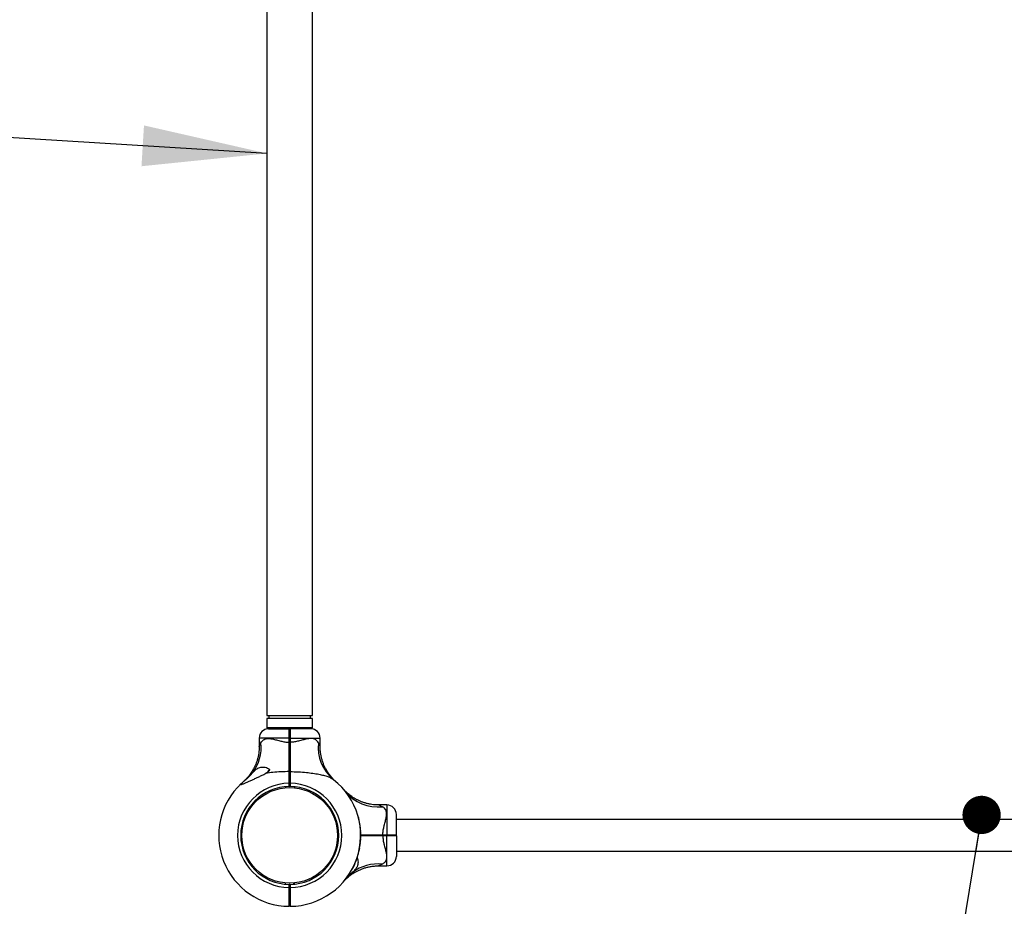
# Model space of a CAD drawing. Units: millimetres. Extents: x 15 to 415, y 5 to 292.
# Drawn here: x 124 to 150, y 168 to 191 of the extents above; entities that cross this region are included whole.
import ezdxf

# ---------------------------------------------------------------- set-up
doc = ezdxf.new("R2010")
doc.units = ezdxf.units.MM
doc.layers.add('SYMBOL_(ISO)', color=179, linetype='Continuous')
doc.styles.add('SLDTEXTSTYLE0', font='TXT', dxfattribs={"width": 0.75})
doc.dimstyles.new('SLDDIMSTYLE0', dxfattribs={"dimtxt": 2.645833, "dimasz": 3.302, "dimexe": 0, "dimexo": 0.0625, "dimgap": 0.661458, "dimtad": 1, "dimdec": 0, "dimlfac": 40, "dimrnd": 1e-09, "dimzin": 12, "dimdsep": 46, "dimtxsty": 'SLDTEXTSTYLE0', "dimsah": 1, "dimcen": 0.09, "dimadec": 0, "dimazin": 3, "dimtfac": 1, "dimtofl": 0, "dimtmove": 0, "dimatfit": 3, "dimfxl": 0, "dimfrac": 2, "dimtolj": 1, "dimtzin": 12, "dimarcsym": 0})
doc.dimstyles.new('SLDDIMSTYLE1', dxfattribs={"dimtxt": 0.18, "dimasz": 1.016, "dimexe": 0, "dimexo": 0.0625, "dimgap": 0, "dimtad": 0, "dimtih": 1, "dimtoh": 1, "dimdec": 0, "dimrnd": 1e-09, "dimzin": 0, "dimdsep": 46, "dimtxsty": 'Standard', "dimblk1": 'DOT', "dimblk2": 'DOT', "dimsah": 1, "dimcen": 0.09, "dimadec": 0, "dimazin": 0, "dimtfac": 1.016, "dimtdec": 0, "dimtofl": 0, "dimtmove": 0, "dimatfit": 3, "dimldrblk": 'DOT', "dimfxl": 0, "dimfrac": 2, "dimtolj": 1, "dimtzin": 0, "dimarcsym": 0})
doc.dimstyles.new('SLDDIMSTYLE2', dxfattribs={"dimtxt": 0.18, "dimasz": 3.302, "dimexe": 0, "dimexo": 0.0625, "dimgap": 0, "dimtad": 0, "dimtih": 1, "dimtoh": 1, "dimdec": 0, "dimrnd": 1e-09, "dimzin": 0, "dimdsep": 46, "dimtxsty": 'Standard', "dimsah": 1, "dimcen": 0.09, "dimadec": 0, "dimazin": 0, "dimtfac": 3.302, "dimtdec": 0, "dimtofl": 0, "dimtmove": 0, "dimatfit": 3, "dimfxl": 0, "dimfrac": 2, "dimtolj": 1, "dimtzin": 0, "dimarcsym": 0})

# ---------------------------------------------------------------- blocks, each defined once
blk = doc.blocks.new('_D_9')
at = {"layer": 'SYMBOL_(ISO)'}
for p, q in [((169.711, 267.233), (62.178, 267.233)), ((63.178, 267.233), (63.178, 50.289)), ((168.391, 50.289), (62.178, 50.289))]:
    blk.add_line(p, q, dxfattribs=at)
for points in [[(63.178, 267.233), (62.67, 263.931), (63.686, 263.931)], [(63.178, 50.289), (63.686, 53.591), (62.67, 53.591)]]:
    blk.add_solid(points, dxfattribs=at)
at = {"layer": 'SYMBOL_(ISO)', "insert": (59.767, 154.851), "char_height": 2.6458, "attachment_point": 1, "rotation": 90, "style": 'SLDTEXTSTYLE0'}
blk.add_mtext('8678', dxfattribs=at)
blk = doc.blocks.new('_DOT')
at = {"color": 0, "linetype": 'ByBlock', "lineweight": -2}
blk.add_line((-0.5, 0), (-1, 0), dxfattribs=at)
at = {"color": 0, "linetype": 'ByBlock', "const_width": 0.5}
blk.add_lwpolyline([(-0.25, 0, 1), (0.25, 0, 1)], format="xyb", close=True, dxfattribs=at)

msp = doc.modelspace()

# ---------------------------------------------------------------- linework, layer by layer
at = {"color": 7, "linetype": 'Continuous', "lineweight": 25}
for p, q in [((130.655, 206.534), (130.655, 172.884)), ((131.862, 172.884), (131.862, 206.534)), ((130.655, 172.884), (131.862, 172.884)), ((130.655, 172.809), (130.655, 172.559)), ((131.862, 172.809), (130.655, 172.809)), ((130.705, 172.884), (130.705, 172.809)), ((131.812, 172.809), (131.812, 172.884)), ((131.862, 172.559), (131.862, 172.809)), ((131.862, 172.559), (130.655, 172.559)), ((130.701, 172.534), (131.246, 172.534)), ((130.837, 172.559), (130.837, 172.534)), ((131.246, 172.534), (131.259, 172.522)), ((131.271, 172.534), (131.259, 172.522)), ((131.817, 172.534), (131.271, 172.534)), ((131.68, 172.534), (131.68, 172.559)), ((130.451, 172.284), (130.451, 172.063)), ((131.246, 172.172), (131.246, 172.284)), ((131.246, 172.284), (131.259, 172.284)), ((131.259, 172.284), (131.271, 172.284)), ((131.259, 172.172), (131.259, 172.284)), ((131.271, 172.284), (131.271, 172.172)), ((132.067, 172.063), (132.067, 172.284)), ((131.246, 172.172), (131.259, 172.172)), ((131.259, 172.172), (131.271, 172.172)), ((130.671, 171.369), (130.671, 171.382)), ((131.246, 171.395), (131.259, 171.387)), ((131.259, 171.409), (131.254, 171.409)), ((132.424, 171.18), (132.417, 171.185)), ((131.145, 170.997), (131.148, 170.967)), ((131.246, 171.002), (131.246, 171.084)), ((131.246, 171.084), (131.259, 171.084)), ((131.246, 171.002), (131.259, 171.014)), ((131.246, 171.002), (131.246, 171.002)), ((131.259, 171.014), (131.259, 171.084)), ((131.259, 171.084), (131.271, 171.084)), ((131.259, 171.014), (131.271, 171.002)), ((131.271, 171.084), (131.271, 171.002)), ((131.271, 171.002), (131.271, 171.002)), ((131.395, 170.995), (131.391, 170.965)), ((132.689, 170.926), (132.688, 170.927)), ((133.841, 170.51), (133.62, 170.51)), ((133.081, 170.195), (133.076, 170.194)), ((133.084, 170.182), (133.079, 170.18)), ((134.091, 169.714), (134.091, 170.26)), ((168.441, 170.123), (134.091, 170.123)), ((133.106, 170.09), (133.101, 170.089)), ((133.106, 170.087), (133.102, 170.086)), ((133.109, 170.073), (133.104, 170.072)), ((133.112, 170.059), (133.107, 170.058)), ((133.127, 169.967), (133.122, 169.966)), ((133.128, 169.963), (133.123, 169.963)), ((133.13, 169.951), (133.125, 169.95)), ((133.13, 169.947), (133.125, 169.946)), ((129.993, 169.591), (129.964, 169.588)), ((129.966, 169.838), (129.996, 169.835)), ((132.554, 169.815), (132.524, 169.812)), ((132.554, 169.588), (132.524, 169.591)), ((133.142, 169.821), (133.137, 169.821)), ((133.143, 169.818), (133.138, 169.818)), ((133.143, 169.808), (133.138, 169.808)), ((133.143, 169.806), (133.138, 169.806)), ((133.144, 169.79), (133.139, 169.79)), ((133.144, 169.621), (133.139, 169.621)), ((133.144, 169.618), (133.139, 169.618)), ((133.145, 169.638), (133.14, 169.638)), ((133.145, 169.634), (133.14, 169.634)), ((133.146, 169.715), (133.141, 169.715)), ((133.146, 169.7), (133.141, 169.7)), ((133.146, 169.697), (133.141, 169.697)), ((133.146, 169.683), (133.141, 169.683)), ((133.146, 169.679), (133.141, 169.679)), ((133.729, 169.714), (133.729, 169.702)), ((133.729, 169.714), (133.841, 169.714)), ((133.841, 169.702), (133.729, 169.702)), ((133.729, 169.702), (133.729, 169.689)), ((133.841, 169.689), (133.729, 169.689)), ((133.841, 169.714), (133.841, 169.702)), ((133.841, 169.702), (133.841, 169.689)), ((134.091, 169.714), (134.079, 169.702)), ((134.079, 169.702), (134.091, 169.689)), ((134.091, 169.689), (134.091, 169.144)), ((129.966, 169.566), (129.996, 169.569)), ((133.109, 169.328), (133.104, 169.329)), ((133.117, 169.373), (133.112, 169.374)), ((133.117, 169.37), (133.112, 169.371)), ((133.12, 169.388), (133.115, 169.389)), ((133.12, 169.387), (133.115, 169.387)), ((133.122, 169.404), (133.118, 169.405)), ((133.133, 169.477), (133.128, 169.478)), ((133.135, 169.496), (133.13, 169.497)), ((133.135, 169.494), (133.13, 169.495)), ((133.136, 169.51), (133.131, 169.511)), ((133.137, 169.514), (133.132, 169.514)), ((133.139, 169.541), (133.134, 169.541)), ((133.141, 169.567), (133.136, 169.567)), ((133.142, 169.579), (133.137, 169.58)), ((133.142, 169.576), (133.137, 169.576)), ((133.142, 169.57), (133.137, 169.57)), ((133.039, 169.074), (133.034, 169.076)), ((133.04, 169.077), (133.035, 169.079)), ((133.069, 169.166), (133.064, 169.168)), ((133.072, 169.18), (133.068, 169.181)), ((133.076, 169.192), (133.071, 169.194)), ((133.076, 169.191), (133.071, 169.193)), ((133.077, 169.196), (133.072, 169.197)), ((133.076, 169.191), (133.076, 169.192)), ((133.088, 169.237), (133.083, 169.239)), ((133.087, 169.235), (133.083, 169.236)), ((133.088, 169.237), (133.098, 169.279)), ((133.098, 169.279), (133.093, 169.28)), ((133.099, 169.285), (133.095, 169.286)), ((133.099, 169.285), (133.108, 169.326)), ((133.108, 169.326), (133.103, 169.327)), ((134.091, 169.281), (168.441, 169.281)), ((132.93, 168.825), (132.926, 168.828)), ((132.933, 168.831), (132.929, 168.834)), ((132.986, 168.942), (132.982, 168.944)), ((132.989, 168.948), (132.985, 168.95)), ((132.994, 168.958), (132.989, 168.96)), ((132.994, 168.96), (132.99, 168.962)), ((133, 168.974), (132.996, 168.976)), ((133.028, 169.044), (133.023, 169.046)), ((133.034, 169.061), (133.029, 169.063)), ((133.034, 169.06), (133.029, 169.062)), ((133.62, 168.894), (133.841, 168.894)), ((131.145, 168.407), (131.148, 168.437)), ((131.246, 168.319), (131.246, 168.402)), ((131.259, 168.389), (131.246, 168.402)), ((131.246, 168.402), (131.246, 168.402)), ((131.259, 168.319), (131.246, 168.319)), ((131.271, 168.402), (131.259, 168.389)), ((131.259, 168.319), (131.259, 168.389)), ((131.271, 168.319), (131.259, 168.319)), ((131.271, 168.402), (131.271, 168.319)), ((131.271, 168.402), (131.271, 168.402)), ((131.372, 168.407), (131.369, 168.437)), ((131.395, 168.409), (131.391, 168.439)), ((131.259, 168.244), (131.254, 168.244)), ((131.246, 167.819), (131.259, 167.832)), ((131.271, 167.819), (131.259, 167.832))]:
    msp.add_line(p, q, dxfattribs=at)
at = {"color": 8, "linetype": 'Continuous', "lineweight": 25}
for p, q in [((131.246, 172.284), (130.451, 172.284)), ((131.271, 172.284), (132.067, 172.284)), ((133.841, 170.51), (133.841, 169.714)), ((133.841, 168.894), (133.841, 169.689))]:
    msp.add_line(p, q, dxfattribs=at)
at = {"color": 7, "linetype": 'Continuous', "lineweight": 25, "flags": 128}
for points in [[(131.271, 171.002), (131.259, 171.002), (131.246, 171.002)], [(131.271, 168.402), (131.259, 168.402), (131.246, 168.402)]]:
    msp.add_lwpolyline(points, dxfattribs=at)
at = {"color": 7, "linetype": 'Continuous', "lineweight": 25}
msp.add_circle((131.259, 169.702), 1.27, dxfattribs=at)
for centre, radius, start, end in [((130.701, 172.284), 0.25, 90, 180), ((131.817, 172.284), 0.25, 0, 90), ((129.362, 172.048), 1.14, 323.2094, 5.6943), ((130.879, 171.284), 0.23, 134.1074, 154.905), ((131.259, 169.702), 1.883, 270.3792, 51.7362), ((131.259, 169.702), 1.883, 133.1241, 269.6208), ((131.259, 169.702), 1.383, 90.5181, 269.4871), ((131.259, 169.702), 1.3, 90.5509, 269.4545), ((131.259, 169.702), 1.383, 270.5129, 89.4819), ((131.259, 169.702), 1.3, 270.5455, 89.4491), ((133.601, 171.573), 1.116, 219.2255, 276.0179), ((133.841, 170.26), 0.25, 360, 90), ((131.259, 169.702), 1.887, 11.8809, 14.7269), ((131.259, 169.702), 1.887, 8.0694, 10.919), ((131.259, 169.702), 1.888, 3.6362, 7.469), ((131.259, 169.702), 1.888, 356.2855, 357.4474), ((131.259, 169.702), 1.888, 0.4136, 2.6899), ((131.259, 169.702), 1.887, 358.0524, 359.3207), ((131.259, 169.702), 1.888, 348.5899, 349.8688), ((131.259, 169.702), 1.887, 350.9179, 353.1613), ((131.259, 169.702), 1.887, 354.279, 355.1035), ((131.259, 169.702), 1.888, 355.9873, 356.1809), ((131.259, 169.702), 1.888, 340.6817, 343.5232), ((131.259, 169.702), 1.888, 344.4425, 345.6719), ((133.841, 169.144), 0.25, 270, 360), ((133.605, 167.806), 1.14, 84.3057, 126.7906), ((131.259, 169.702), 1.888, 332.5385, 336.2627), ((131.259, 169.702), 1.888, 337.3204, 339.5983)]:
    msp.add_arc(centre, radius, start, end, dxfattribs=at)
at = {"color": 8, "linetype": 'Continuous', "lineweight": 25}
msp.add_arc((133.131, 172.044), 1.117, 173.9888, 230.2882, dxfattribs=at)
at = {"color": 7, "linetype": 'Continuous', "lineweight": 25}
for points, knots in [([(131.246, 172.284), (131.246, 172.301), (131.246, 172.334), (131.246, 172.381), (131.246, 172.424), (131.246, 172.463), (131.246, 172.494), (131.246, 172.517), (131.246, 172.532), (131.246, 172.533), (131.246, 172.534)], [0, 0, 0, 0, 0.125909, 0.250564, 0.377039, 0.500231, 0.627179, 0.750007, 0.876409, 1, 1, 1, 1]), ([(131.259, 172.284), (131.259, 172.3), (131.259, 172.331), (131.259, 172.376), (131.259, 172.417), (131.259, 172.453), (131.259, 172.483), (131.259, 172.505), (131.259, 172.519), (131.259, 172.521), (131.259, 172.522)], [0, 0, 0, 0, 0.125541, 0.250561, 0.375619, 0.500226, 0.625475, 0.75, 0.875183, 1, 1, 1, 1]), ([(131.259, 172.522), (131.259, 172.521), (131.259, 172.519), (131.259, 172.505), (131.259, 172.483), (131.259, 172.453), (131.259, 172.417), (131.259, 172.376), (131.259, 172.331), (131.259, 172.3), (131.259, 172.284)], [0, 0, 0, 0, 0.124817, 0.25, 0.374525, 0.499774, 0.624381, 0.749439, 0.874459, 1, 1, 1, 1]), ([(131.271, 172.534), (131.271, 172.533), (131.271, 172.532), (131.271, 172.517), (131.271, 172.494), (131.271, 172.463), (131.271, 172.424), (131.271, 172.381), (131.271, 172.334), (131.271, 172.301), (131.271, 172.284)], [0, 0, 0, 0, 0.123591, 0.249993, 0.372819, 0.499769, 0.622958, 0.749436, 0.874091, 1, 1, 1, 1]), ([(130.497, 172.161), (130.506, 172.177), (130.523, 172.207), (130.561, 172.241), (130.609, 172.265), (130.672, 172.276), (130.731, 172.273), (130.8, 172.263), (130.881, 172.244), (130.99, 172.213), (131.1, 172.187), (131.185, 172.174), (131.234, 172.173), (131.246, 172.172)], [0, 0, 0, 0, 0.08592, 0.171765, 0.255687, 0.356984, 0.458398, 0.493704, 0.618979, 0.744439, 0.855012, 0.96536, 1, 1, 1, 1]), ([(132.02, 172.161), (132.011, 172.177), (131.994, 172.207), (131.957, 172.241), (131.908, 172.265), (131.846, 172.276), (131.786, 172.273), (131.717, 172.263), (131.636, 172.244), (131.528, 172.213), (131.417, 172.187), (131.332, 172.174), (131.283, 172.173), (131.271, 172.172)], [0, 0, 0, 0, 0.08592, 0.171765, 0.255687, 0.356984, 0.458398, 0.493704, 0.618979, 0.744439, 0.855012, 0.96536, 1, 1, 1, 1]), ([(130.45, 172.063), (130.45, 172.047), (130.45, 172.002), (130.444, 171.929), (130.432, 171.844), (130.415, 171.763), (130.393, 171.684), (130.366, 171.609), (130.336, 171.539), (130.303, 171.472), (130.267, 171.41), (130.23, 171.354), (130.193, 171.303), (130.157, 171.258), (130.124, 171.22), (130.094, 171.189), (130.071, 171.166), (130.055, 171.151), (130.046, 171.143), (130.043, 171.14), (130.041, 171.138), (130.041, 171.138), (130.04, 171.137), (130.039, 171.136), (130.037, 171.134), (130.034, 171.132), (130.034, 171.131), (130.033, 171.131)], [0, 0, 0, 0, 0.04064, 0.11289, 0.183865, 0.253448, 0.321496, 0.387827, 0.452213, 0.514363, 0.573907, 0.630369, 0.683129, 0.731393, 0.774144, 0.81014, 0.838022, 0.856608, 0.86479, 0.867515, 0.869129, 0.870776, 0.873437, 0.879454, 0.896828, 0.937791, 1, 1, 1, 1]), ([(131.246, 171.395), (131.246, 171.433), (131.246, 171.507), (131.246, 171.63), (131.246, 171.742), (131.246, 171.84), (131.246, 171.922), (131.246, 172.005), (131.246, 172.089), (131.246, 172.145), (131.246, 172.172)], [0, 0, 0, 0, 0.166861, 0.331069, 0.499919, 0.599734, 0.698543, 0.799747, 0.902591, 1, 1, 1, 1]), ([(131.259, 171.387), (131.259, 171.425), (131.259, 171.501), (131.259, 171.625), (131.259, 171.756), (131.259, 171.892), (131.259, 172.031), (131.259, 172.125), (131.259, 172.172)], [0, 0, 0, 0, 0.166948, 0.332991, 0.499921, 0.666922, 0.833018, 1, 1, 1, 1]), ([(131.259, 172.172), (131.259, 172.125), (131.259, 172.031), (131.259, 171.892), (131.259, 171.756), (131.259, 171.625), (131.259, 171.501), (131.259, 171.425), (131.259, 171.387)], [0, 0, 0, 0, 0.166957, 0.333027, 0.499998, 0.666959, 0.833028, 1, 1, 1, 1]), ([(131.271, 172.172), (131.271, 172.137), (131.271, 172.067), (131.271, 171.963), (131.271, 171.861), (131.271, 171.749), (131.271, 171.63), (131.271, 171.507), (131.271, 171.433), (131.271, 171.395)], [0, 0, 0, 0, 0.12546, 0.250047, 0.374646, 0.500135, 0.668949, 0.833139, 1, 1, 1, 1]), ([(132.484, 171.131), (132.484, 171.131), (132.485, 171.131), (132.483, 171.132), (132.479, 171.136), (132.478, 171.136), (132.476, 171.138), (132.474, 171.14), (132.47, 171.143), (132.463, 171.15), (132.444, 171.168), (132.417, 171.195), (132.383, 171.232), (132.342, 171.28), (132.293, 171.343), (132.245, 171.417), (132.203, 171.493), (132.168, 171.569), (132.136, 171.649), (132.11, 171.734), (132.089, 171.821), (132.075, 171.911), (132.067, 171.992), (132.068, 172.043), (132.068, 172.063)], [0, 0, 0, 0, 0.014106, 0.090362, 0.112972, 0.128817, 0.131112, 0.133125, 0.136895, 0.143133, 0.159216, 0.200357, 0.239272, 0.286311, 0.357787, 0.438671, 0.5061, 0.575235, 0.647422, 0.721464, 0.796747, 0.872883, 0.949624, 1, 1, 1, 1]), ([(130.275, 171.365), (130.288, 171.379), (130.313, 171.407), (130.352, 171.444), (130.394, 171.475), (130.441, 171.499), (130.491, 171.513), (130.548, 171.517), (130.609, 171.512), (130.663, 171.495), (130.7, 171.475), (130.717, 171.457), (130.723, 171.44), (130.72, 171.423), (130.706, 171.403), (130.675, 171.377), (130.645, 171.36), (130.627, 171.35)], [0, 0, 0, 0, 0.073076, 0.146161, 0.228259, 0.310398, 0.39784, 0.485338, 0.588984, 0.692446, 0.753927, 0.789765, 0.816189, 0.842811, 0.871738, 0.921277, 1, 1, 1, 1]), ([(129.972, 171.076), (129.966, 171.07), (129.956, 171.06), (129.956, 171.053), (129.97, 171.053), (129.997, 171.061), (130.032, 171.075), (130.08, 171.095), (130.146, 171.124), (130.229, 171.161), (130.314, 171.199), (130.4, 171.239), (130.487, 171.28), (130.563, 171.317), (130.61, 171.341), (130.627, 171.35)], [0, 0, 0, 0, 0.051636, 0.095023, 0.138334, 0.201067, 0.252576, 0.305395, 0.408359, 0.513722, 0.617479, 0.721271, 0.827903, 0.934512, 1, 1, 1, 1]), ([(129.972, 171.076), (129.973, 171.077), (129.985, 171.089), (130.017, 171.117), (130.055, 171.149), (130.074, 171.165)], [0, 0, 0, 0, 0.046726, 0.523218, 1, 1, 1, 1]), ([(130.074, 171.165), (130.063, 171.156), (130.04, 171.137), (130.031, 171.129), (130.027, 171.125)], [0, 0, 0, 0, 0.451982, 1, 1, 1, 1]), ([(130.074, 171.165), (130.093, 171.181), (130.132, 171.214), (130.185, 171.266), (130.234, 171.318), (130.261, 171.349), (130.275, 171.365)], [0, 0, 0, 0, 0.273963, 0.555976, 0.775232, 1, 1, 1, 1]), ([(131.246, 171.395), (131.174, 171.394), (131.028, 171.391), (130.821, 171.376), (130.689, 171.358), (130.627, 171.35)], [0, 0, 0, 0, 0.3467157, 0.6960307, 1, 1, 1, 1]), ([(131.246, 171.084), (131.246, 171.112), (131.246, 171.168), (131.246, 171.249), (131.246, 171.327), (131.246, 171.372), (131.246, 171.395)], [0, 0, 0, 0, 0.250301, 0.500082, 0.748206, 1, 1, 1, 1]), ([(131.246, 171.159), (131.248, 171.162), (131.251, 171.168), (131.255, 171.174), (131.256, 171.177)], [0, 0, 0, 0, 0.500063, 1, 1, 1, 1]), ([(131.259, 171.409), (131.258, 171.408), (131.257, 171.406), (131.256, 171.39), (131.256, 171.384)], [0, 0, 0, 0, 0.638442, 1, 1, 1, 1]), ([(131.267, 171.384), (131.267, 171.384), (131.267, 171.381), (131.266, 171.361), (131.264, 171.327), (131.262, 171.284), (131.261, 171.242), (131.26, 171.212), (131.258, 171.192), (131.257, 171.18), (131.257, 171.178), (131.256, 171.178)], [0, 0, 0, 0, 0.009647, 0.154052, 0.298468, 0.442875, 0.587286, 0.731698, 0.800805, 0.911918, 1, 1, 1, 1]), ([(131.256, 171.177), (131.258, 171.174), (131.259, 171.171), (131.261, 171.168), (131.261, 171.168)], [0, 0, 0, 0, 0.994857, 1, 1, 1, 1]), ([(131.259, 171.387), (131.261, 171.389), (131.265, 171.391), (131.269, 171.394), (131.271, 171.395)], [0, 0, 0, 0, 0.500093, 1, 1, 1, 1]), ([(131.259, 171.084), (131.259, 171.111), (131.259, 171.166), (131.259, 171.245), (131.259, 171.321), (131.259, 171.365), (131.259, 171.387)], [0, 0, 0, 0, 0.2500194, 0.5000753, 0.7500125, 1, 1, 1, 1]), ([(131.259, 171.387), (131.259, 171.365), (131.259, 171.321), (131.259, 171.245), (131.259, 171.166), (131.259, 171.111), (131.259, 171.084)], [0, 0, 0, 0, 0.2499875, 0.4999247, 0.7499806, 1, 1, 1, 1]), ([(131.271, 171.395), (131.271, 171.372), (131.271, 171.327), (131.271, 171.249), (131.271, 171.168), (131.271, 171.112), (131.271, 171.084)], [0, 0, 0, 0, 0.251794, 0.499918, 0.749699, 1, 1, 1, 1]), ([(131.271, 171.395), (131.344, 171.394), (131.489, 171.392), (131.69, 171.376), (131.874, 171.354), (132.025, 171.329), (132.159, 171.298), (132.265, 171.265), (132.356, 171.227), (132.402, 171.196), (132.424, 171.18)], [0, 0, 0, 0, 0.168804, 0.338874, 0.472375, 0.607397, 0.71215, 0.818839, 0.908301, 1, 1, 1, 1]), ([(132.68, 170.936), (132.679, 170.937), (132.677, 170.939), (132.682, 170.934), (132.683, 170.933)], [0, 0, 0, 0, 0.868747, 1, 1, 1, 1]), ([(132.692, 170.922), (132.692, 170.922), (132.692, 170.922), (132.69, 170.924), (132.688, 170.927), (132.688, 170.927), (132.688, 170.927)], [0, 0, 0, 0, 0.027271, 0.156274, 0.526837, 1, 1, 1, 1]), ([(133.62, 170.511), (133.604, 170.511), (133.559, 170.51), (133.486, 170.516), (133.401, 170.528), (133.32, 170.546), (133.241, 170.568), (133.166, 170.594), (133.095, 170.625), (133.029, 170.658), (132.967, 170.693), (132.911, 170.73), (132.86, 170.767), (132.815, 170.803), (132.777, 170.837), (132.746, 170.866), (132.723, 170.89), (132.708, 170.905), (132.7, 170.914), (132.696, 170.918), (132.695, 170.919), (132.695, 170.92), (132.694, 170.921), (132.693, 170.922), (132.691, 170.924), (132.69, 170.924), (132.69, 170.925)], [0, 0, 0, 0, 0.043719, 0.121445, 0.197798, 0.272655, 0.34586, 0.417218, 0.486484, 0.553344, 0.6174, 0.678141, 0.7349, 0.786823, 0.832813, 0.871537, 0.901532, 0.921526, 0.93033, 0.933261, 0.934996, 0.936767, 0.939633, 0.946109, 0.964794, 1, 1, 1, 1]), ([(133.729, 169.714), (133.732, 169.751), (133.736, 169.825), (133.755, 169.908), (133.776, 169.993), (133.8, 170.079), (133.823, 170.176), (133.832, 170.255), (133.829, 170.311), (133.818, 170.36), (133.796, 170.402), (133.762, 170.439), (133.732, 170.456), (133.718, 170.463)], [0, 0, 0, 0, 0.109073, 0.218375, 0.255513, 0.380968, 0.506236, 0.596689, 0.687052, 0.744344, 0.834364, 0.924438, 1, 1, 1, 1]), ([(133.084, 170.182), (133.084, 170.183), (133.083, 170.187), (133.082, 170.191), (133.081, 170.194), (133.081, 170.195), (133.081, 170.195)], [0, 0, 0, 0, 0.25034, 0.500474, 0.750511, 1, 1, 1, 1]), ([(133.106, 170.087), (133.106, 170.087), (133.106, 170.087), (133.106, 170.088), (133.106, 170.089), (133.106, 170.09), (133.106, 170.09)], [0, 0, 0, 0, 0.253304, 0.499698, 0.747413, 1, 1, 1, 1]), ([(133.112, 170.059), (133.112, 170.061), (133.111, 170.065), (133.11, 170.069), (133.109, 170.072), (133.109, 170.073), (133.109, 170.073)], [0, 0, 0, 0, 0.2503151, 0.500459, 0.7504947, 1, 1, 1, 1]), ([(133.128, 169.963), (133.128, 169.963), (133.128, 169.963), (133.128, 169.964), (133.128, 169.965), (133.128, 169.966), (133.127, 169.967)], [0, 0, 0, 0, 0.2532111, 0.4994679, 0.7472601, 1, 1, 1, 1]), ([(133.13, 169.947), (133.13, 169.948), (133.13, 169.948), (133.13, 169.95), (133.13, 169.95), (133.13, 169.95), (133.13, 169.951)], [0, 0, 0, 0, 0.2537517, 0.5002845, 0.7480277, 1, 1, 1, 1]), ([(133.137, 169.714), (133.164, 169.714), (133.222, 169.714), (133.31, 169.714), (133.397, 169.714), (133.478, 169.714), (133.562, 169.714), (133.646, 169.714), (133.702, 169.714), (133.729, 169.714)], [0, 0, 0, 0, 0.147749, 0.320942, 0.455357, 0.590626, 0.728053, 0.867714, 1, 1, 1, 1]), ([(133.729, 169.702), (133.682, 169.702), (133.588, 169.702), (133.449, 169.702), (133.313, 169.702), (133.209, 169.702), (133.153, 169.702), (133.138, 169.702)], [0, 0, 0, 0, 0.229454, 0.457666, 0.687095, 0.916619, 1, 1, 1, 1]), ([(133.138, 169.702), (133.153, 169.702), (133.209, 169.702), (133.313, 169.702), (133.449, 169.702), (133.588, 169.702), (133.682, 169.702), (133.729, 169.702)], [0, 0, 0, 0, 0.083313, 0.3128, 0.542267, 0.770513, 1, 1, 1, 1]), ([(133.729, 169.689), (133.694, 169.689), (133.624, 169.689), (133.52, 169.689), (133.418, 169.689), (133.306, 169.689), (133.211, 169.689), (133.154, 169.689), (133.138, 169.689)], [0, 0, 0, 0, 0.170698, 0.340197, 0.509695, 0.680391, 0.910142, 1, 1, 1, 1]), ([(133.143, 169.818), (133.143, 169.818), (133.143, 169.818), (133.142, 169.819), (133.142, 169.82), (133.142, 169.821), (133.142, 169.821)], [0, 0, 0, 0, 0.253319, 0.499614, 0.747248, 1, 1, 1, 1]), ([(133.143, 169.806), (133.143, 169.807), (133.143, 169.808), (133.143, 169.808), (133.143, 169.808)], [0, 0, 0, 0, 0.500386, 1, 1, 1, 1]), ([(133.144, 169.79), (133.144, 169.792), (133.144, 169.795), (133.144, 169.801), (133.143, 169.804), (133.143, 169.806)], [0, 0, 0, 0, 0.247549, 0.50071, 1, 1, 1, 1]), ([(133.144, 169.618), (133.144, 169.618), (133.144, 169.619), (133.144, 169.62), (133.144, 169.621), (133.144, 169.621), (133.144, 169.621)], [0, 0, 0, 0, 0.253821, 0.500214, 0.747984, 1, 1, 1, 1]), ([(133.145, 169.634), (133.145, 169.634), (133.145, 169.634), (133.145, 169.635), (133.145, 169.636), (133.145, 169.637), (133.145, 169.638)], [0, 0, 0, 0, 0.253272, 0.499642, 0.747296, 1, 1, 1, 1]), ([(133.146, 169.7), (133.146, 169.702), (133.146, 169.707), (133.146, 169.713), (133.146, 169.715)], [0, 0, 0, 0, 0.531047, 1, 1, 1, 1]), ([(133.146, 169.697), (133.146, 169.697), (133.146, 169.697), (133.146, 169.698), (133.146, 169.699), (133.146, 169.699), (133.146, 169.7)], [0, 0, 0, 0, 0.252478, 0.499267, 0.746716, 1, 1, 1, 1]), ([(133.146, 169.679), (133.146, 169.68), (133.146, 169.681), (133.146, 169.682), (133.146, 169.683), (133.146, 169.683), (133.146, 169.683)], [0, 0, 0, 0, 0.253832, 0.5002661, 0.7480844, 1, 1, 1, 1]), ([(133.729, 169.689), (133.732, 169.652), (133.736, 169.579), (133.755, 169.496), (133.776, 169.411), (133.8, 169.324), (133.823, 169.228), (133.832, 169.149), (133.829, 169.093), (133.818, 169.043), (133.796, 169.001), (133.762, 168.965), (133.732, 168.948), (133.718, 168.94)], [0, 0, 0, 0, 0.109074, 0.218375, 0.255514, 0.380969, 0.506237, 0.59669, 0.687053, 0.744344, 0.834364, 0.924439, 1, 1, 1, 1]), ([(133.841, 169.714), (133.858, 169.714), (133.89, 169.714), (133.938, 169.714), (133.981, 169.714), (134.019, 169.714), (134.05, 169.714), (134.074, 169.714), (134.088, 169.714), (134.09, 169.714), (134.091, 169.714)], [0, 0, 0, 0, 0.125623, 0.249999, 0.376528, 0.499775, 0.626671, 0.749442, 0.876139, 1, 1, 1, 1]), ([(134.079, 169.702), (134.078, 169.702), (134.076, 169.702), (134.062, 169.702), (134.04, 169.702), (134.01, 169.702), (133.974, 169.702), (133.933, 169.702), (133.888, 169.702), (133.857, 169.702), (133.841, 169.702)], [0, 0, 0, 0, 0.12554, 0.250561, 0.375616, 0.500224, 0.625473, 0.750004, 0.875176, 1, 1, 1, 1]), ([(133.841, 169.702), (133.857, 169.702), (133.888, 169.702), (133.933, 169.702), (133.974, 169.702), (134.01, 169.702), (134.04, 169.702), (134.062, 169.702), (134.076, 169.702), (134.078, 169.702), (134.079, 169.702)], [0, 0, 0, 0, 0.124824, 0.249996, 0.374527, 0.499776, 0.624384, 0.749439, 0.87446, 1, 1, 1, 1]), ([(134.091, 169.689), (134.09, 169.689), (134.088, 169.689), (134.074, 169.689), (134.05, 169.689), (134.019, 169.689), (133.981, 169.689), (133.938, 169.689), (133.89, 169.689), (133.858, 169.689), (133.841, 169.689)], [0, 0, 0, 0, 0.123861, 0.250558, 0.373322, 0.500225, 0.623465, 0.75, 0.874373, 1, 1, 1, 1]), ([(133.108, 169.326), (133.108, 169.326), (133.108, 169.326), (133.109, 169.327), (133.109, 169.328), (133.109, 169.328), (133.109, 169.328)], [0, 0, 0, 0, 0.258842, 0.502355, 0.745342, 1, 1, 1, 1]), ([(133.117, 169.37), (133.117, 169.37), (133.117, 169.371), (133.117, 169.372), (133.117, 169.373), (133.117, 169.373), (133.117, 169.373)], [0, 0, 0, 0, 0.253794, 0.500294, 0.748054, 1, 1, 1, 1]), ([(133.12, 169.388), (133.12, 169.391), (133.121, 169.394), (133.122, 169.399), (133.122, 169.402), (133.122, 169.404)], [0, 0, 0, 0, 0.4994143, 0.7539308, 1, 1, 1, 1]), ([(133.12, 169.387), (133.12, 169.387), (133.12, 169.387), (133.12, 169.388), (133.12, 169.388)], [0, 0, 0, 0, 0.50149, 1, 1, 1, 1]), ([(133.133, 169.477), (133.133, 169.479), (133.133, 169.482), (133.134, 169.488), (133.134, 169.492), (133.135, 169.494)], [0, 0, 0, 0, 0.236323, 0.475499, 1, 1, 1, 1]), ([(133.135, 169.494), (133.135, 169.495), (133.135, 169.496), (133.135, 169.496), (133.135, 169.496)], [0, 0, 0, 0, 0.5016383, 1, 1, 1, 1]), ([(133.136, 169.51), (133.136, 169.51), (133.136, 169.51), (133.136, 169.511), (133.137, 169.512), (133.137, 169.513), (133.137, 169.514)], [0, 0, 0, 0, 0.253261, 0.49946, 0.747362, 1, 1, 1, 1]), ([(133.139, 169.541), (133.14, 169.546), (133.14, 169.553), (133.141, 169.562), (133.141, 169.565), (133.141, 169.567)], [0, 0, 0, 0, 0.50009, 0.758312, 1, 1, 1, 1]), ([(133.141, 169.567), (133.141, 169.567), (133.141, 169.567), (133.141, 169.568), (133.141, 169.569), (133.141, 169.569), (133.142, 169.57)], [0, 0, 0, 0, 0.258673, 0.502035, 0.743449, 1, 1, 1, 1]), ([(133.142, 169.576), (133.142, 169.576), (133.142, 169.576), (133.142, 169.577), (133.142, 169.578), (133.142, 169.579), (133.142, 169.579)], [0, 0, 0, 0, 0.2532683, 0.4995857, 0.7474858, 1, 1, 1, 1]), ([(133.049, 169.106), (133.055, 169.09), (133.069, 169.053), (133.074, 168.993), (133.069, 168.93), (133.051, 168.872), (133.022, 168.822), (132.981, 168.772), (132.944, 168.738), (132.922, 168.719)], [0, 0, 0, 0, 0.121978, 0.272195, 0.426425, 0.580474, 0.706936, 0.833336, 1, 1, 1, 1]), ([(133.039, 169.074), (133.039, 169.074), (133.039, 169.074), (133.039, 169.075), (133.039, 169.076), (133.04, 169.077), (133.04, 169.077)], [0, 0, 0, 0, 0.2533309, 0.4995437, 0.7473196, 1, 1, 1, 1]), ([(133.069, 169.166), (133.069, 169.168), (133.07, 169.172), (133.071, 169.176), (133.072, 169.179), (133.072, 169.179), (133.072, 169.18)], [0, 0, 0, 0, 0.2503638, 0.5005098, 0.7505102, 1, 1, 1, 1]), ([(133.069, 169.169), (133.069, 169.169), (133.069, 169.168), (133.069, 169.168), (133.069, 169.168), (133.069, 169.167), (133.069, 169.168), (133.069, 169.168), (133.069, 169.169), (133.069, 169.169), (133.069, 169.169)], [0, 0, 0, 0, 0.128618, 0.250126, 0.374444, 0.499784, 0.623981, 0.749846, 0.874476, 1, 1, 1, 1]), ([(133.076, 169.192), (133.076, 169.192), (133.076, 169.192), (133.076, 169.193), (133.077, 169.194), (133.077, 169.195), (133.077, 169.196)], [0, 0, 0, 0, 0.252743, 0.499539, 0.747576, 1, 1, 1, 1]), ([(133.087, 169.235), (133.087, 169.235), (133.088, 169.235), (133.088, 169.236), (133.088, 169.237), (133.088, 169.237), (133.088, 169.237)], [0, 0, 0, 0, 0.259013, 0.50361, 0.746691, 1, 1, 1, 1]), ([(133.098, 169.279), (133.098, 169.28), (133.098, 169.28), (133.099, 169.281), (133.099, 169.281), (133.099, 169.282), (133.099, 169.283), (133.099, 169.284), (133.099, 169.284), (133.099, 169.285), (133.099, 169.285)], [0, 0, 0, 0, 0.128465, 0.250886, 0.374895, 0.499972, 0.624911, 0.750224, 0.875161, 1, 1, 1, 1]), ([(132.691, 168.48), (132.692, 168.481), (132.692, 168.481), (132.693, 168.482), (132.695, 168.485), (132.697, 168.486), (132.7, 168.49), (132.707, 168.498), (132.725, 168.516), (132.752, 168.543), (132.789, 168.578), (132.837, 168.619), (132.9, 168.667), (132.974, 168.715), (133.05, 168.757), (133.126, 168.793), (133.206, 168.824), (133.29, 168.85), (133.378, 168.871), (133.468, 168.885), (133.549, 168.893), (133.6, 168.893), (133.62, 168.893)], [0, 0, 0, 0, 0.018885, 0.036405, 0.038946, 0.041171, 0.045341, 0.052241, 0.07003, 0.115535, 0.158578, 0.210606, 0.289664, 0.379129, 0.45371, 0.530178, 0.610023, 0.691917, 0.775186, 0.859399, 0.94428, 1, 1, 1, 1]), ([(132.93, 168.825), (132.93, 168.825), (132.93, 168.826), (132.931, 168.827), (132.932, 168.829), (132.933, 168.831), (132.933, 168.831)], [0, 0, 0, 0, 0.249537, 0.499444, 0.749615, 1, 1, 1, 1]), ([(132.986, 168.942), (132.987, 168.943), (132.988, 168.944), (132.988, 168.947), (132.989, 168.948), (132.989, 168.948), (132.989, 168.948)], [0, 0, 0, 0, 0.250404, 0.500596, 0.750442, 1, 1, 1, 1]), ([(132.994, 168.96), (132.995, 168.962), (132.996, 168.965), (132.998, 168.97), (133, 168.973), (133, 168.974)], [0, 0, 0, 0, 0.499465, 0.753503, 1, 1, 1, 1]), ([(132.994, 168.958), (132.994, 168.958), (132.994, 168.959), (132.994, 168.96), (132.994, 168.96)], [0, 0, 0, 0, 0.500643, 1, 1, 1, 1]), ([(133.028, 169.044), (133.028, 169.046), (133.03, 169.049), (133.031, 169.054), (133.033, 169.057), (133.033, 169.059), (133.034, 169.06)], [0, 0, 0, 0, 0.248497, 0.499612, 0.732997, 1, 1, 1, 1]), ([(133.034, 169.06), (133.034, 169.06), (133.034, 169.061), (133.034, 169.061), (133.034, 169.061)], [0, 0, 0, 0, 0.5030532, 1, 1, 1, 1]), ([(132.922, 168.719), (132.908, 168.706), (132.879, 168.681), (132.834, 168.639), (132.789, 168.594), (132.75, 168.552), (132.729, 168.526), (132.721, 168.517)], [0, 0, 0, 0, 0.199712, 0.403865, 0.63313, 0.867423, 1, 1, 1, 1]), ([(131.246, 167.819), (131.246, 167.821), (131.246, 167.825), (131.246, 167.855), (131.246, 167.901), (131.246, 167.964), (131.246, 168.04), (131.246, 168.127), (131.246, 168.221), (131.246, 168.287), (131.246, 168.319)], [0, 0, 0, 0, 0.125443, 0.249998, 0.376, 0.499776, 0.625781, 0.749437, 0.874719, 1, 1, 1, 1]), ([(131.259, 167.832), (131.259, 167.834), (131.259, 167.837), (131.259, 167.866), (131.259, 167.911), (131.259, 167.972), (131.259, 168.046), (131.259, 168.131), (131.259, 168.223), (131.259, 168.287), (131.259, 168.319)], [0, 0, 0, 0, 0.124827, 0.249997, 0.374525, 0.499772, 0.624383, 0.749438, 0.874459, 1, 1, 1, 1]), ([(131.259, 168.319), (131.259, 168.287), (131.259, 168.223), (131.259, 168.131), (131.259, 168.047), (131.259, 167.971), (131.259, 167.933), (131.259, 167.914)], [0, 0, 0, 0, 0.200713, 0.400594, 0.60053, 0.799757, 1, 1, 1, 1]), ([(131.271, 168.319), (131.271, 168.287), (131.271, 168.221), (131.271, 168.127), (131.271, 168.04), (131.271, 167.964), (131.271, 167.901), (131.271, 167.855), (131.271, 167.825), (131.271, 167.821), (131.271, 167.819)], [0, 0, 0, 0, 0.125281, 0.250563, 0.374215, 0.500224, 0.624, 0.750002, 0.874557, 1, 1, 1, 1]), ([(132.688, 168.477), (132.688, 168.477), (132.688, 168.477), (132.691, 168.479), (132.692, 168.481), (132.692, 168.481), (132.692, 168.481)], [0, 0, 0, 0, 0.521377, 0.88273, 0.98051, 1, 1, 1, 1]), ([(131.259, 168.03), (131.258, 168.025), (131.257, 168.015), (131.257, 168.013), (131.256, 168.013)], [0, 0, 0, 0, 0.5577208, 1, 1, 1, 1]), ([(131.246, 167.994), (131.248, 167.997), (131.251, 168.003), (131.255, 168.009), (131.256, 168.012)], [0, 0, 0, 0, 0.500032, 1, 1, 1, 1]), ([(131.256, 168.012), (131.258, 168.009), (131.259, 168.006), (131.261, 168.003), (131.261, 168.003)], [0, 0, 0, 0, 0.994856, 1, 1, 1, 1])]:
    msp.add_open_spline(points, degree=3, knots=knots, dxfattribs=at)
at = {"color": 8, "linetype": 'Continuous', "lineweight": 25}
for points, knots in [([(130.451, 172.063), (130.451, 172.064), (130.452, 172.067), (130.463, 172.09), (130.479, 172.125), (130.491, 172.149), (130.497, 172.161)], [0, 0, 0, 0, 0.199258, 0.544616, 0.770617, 1, 1, 1, 1]), ([(132.067, 172.063), (132.066, 172.064), (132.065, 172.067), (132.055, 172.09), (132.038, 172.125), (132.026, 172.149), (132.02, 172.161)], [0, 0, 0, 0, 0.199258, 0.544616, 0.770617, 1, 1, 1, 1]), ([(133.718, 170.463), (133.705, 170.47), (133.68, 170.482), (133.646, 170.498), (133.626, 170.507), (133.619, 170.511), (133.62, 170.51), (133.62, 170.51)], [0, 0, 0, 0, 0.2390621, 0.4816411, 0.7938226, 0.9932647, 1, 1, 1, 1]), ([(133.718, 168.94), (133.705, 168.934), (133.68, 168.921), (133.646, 168.905), (133.626, 168.896), (133.619, 168.893), (133.62, 168.894), (133.62, 168.894)], [0, 0, 0, 0, 0.239063, 0.4816417, 0.7938229, 0.9932647, 1, 1, 1, 1])]:
    msp.add_open_spline(points, degree=3, knots=knots, dxfattribs=at)

# ---------------------------------------------------------------- dimensions: what is measured, and where the dimension line sits
at = {"layer": 'SYMBOL_(ISO)'}
dim = msp.add_linear_dim(base=(63.178, 50.289), p1=(170.711, 267.233), p2=(169.391, 50.289), angle=90, dimstyle='SLDDIMSTYLE0', dxfattribs=at)
dim.commit()
dim.dimension.update_dxf_attribs({"geometry": '_D_9', "text_midpoint": (63.178, 158.761), "dimtype": 160})

# ---------------------------------------------------------------- leaders
for points, dimstyle in [([(130.655, 187.808), (107.734, 189.209)], 'SLDDIMSTYLE2'), ([(149.622, 170.246), (146.926, 153.961)], 'SLDDIMSTYLE1')]:
    msp.add_leader(points, dimstyle=dimstyle, dxfattribs=at)

doc.saveas('drawing.dxf')
